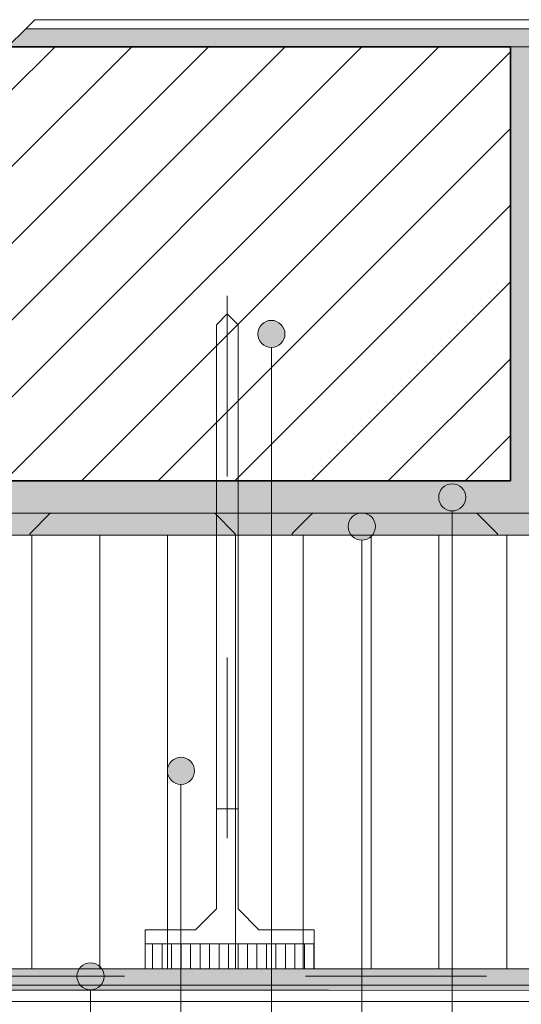
# Model space of a CAD drawing. Units: metres. Extents: x 0 to 1.89, y 0 to 2.06.
# Drawn here: x 0.89 to 1.17, y 0.72 to 1.26 of the extents above; entities that cross this region are included whole.
import ezdxf

# ---------------------------------------------------------------- set-up
doc = ezdxf.new("R2010")
doc.units = ezdxf.units.M
doc.header["$MEASUREMENT"] = 0
for name, pattern in [('Strich 2_1mm', [0.03, 0.02, -0.01]), ('Strichpunkt 3_1_1mm Achsen', [0.05, 0.03, -0.01, 0, -0.01]), ('Wipeout_Contour', [1, 0, -1])]:
    doc.linetypes.add(name, pattern=pattern)
for name, color, linetype in [('0 Bauteilschraffuren', 7, 'Continuous'), ('0 Bauteilschraffuren Neu', 7, 'Continuous'), ('0 Schichttrennlinien', 7, 'Continuous'), ('001 Beschriftung DE', 7, 'Continuous')]:
    doc.layers.add(name, color=color, linetype=linetype)
doc.linetypes.add('Freihand Umgebung', pattern='A,0,[1,I.04.08 Fenster- und Türlaibung mit Laibungselement1.Shx,S=0.001587,R=0,X=0,Y=8.25066e-05],-0.2,0', length=0.2)

msp = doc.modelspace()

# ---------------------------------------------------------------- hatches: boundary and pattern name
at = {"layer": '0 Bauteilschraffuren', "linetype": 'Continuous', "lineweight": 0, "true_color": 0x3c3a36}
msp.add_hatch(color=250, dxfattribs=at).paths.add_polyline_path([(0.77233, 0.97995), (1.749, 0.97995), (1.749, 0.99195), (0.78433, 0.99195), (0.78433, 1.13855), (0.77233, 1.13855)])

# ---------------------------------------------------------------- linework, layer by layer
at = {"layer": '0 Bauteilschraffuren', "color": 7, "linetype": 'Continuous', "lineweight": 0, "flags": 128}
msp.add_lwpolyline([(0.77233, 0.97995), (1.749, 0.97995), (1.749, 0.99195), (0.78433, 0.99195), (0.78433, 1.13855), (0.77233, 1.13855)], close=True, dxfattribs=at)

# ---------------------------------------------------------------- wipeouts: each hides what was drawn before it
at = {"color": 254, "linetype": 'Wipeout_Contour', "lineweight": 0, "ltscale": 7.463291}
msp.add_wipeout([(0.89933, 1.26495), (0.89433, 1.25995), (1.749, 1.25995), (1.749, 1.26495)], dxfattribs=at).dxf.layer = '0 Bauteilschraffuren Neu'

# ---------------------------------------------------------------- next in the draw order: hatches: boundary and pattern name
at = {"layer": '0 Bauteilschraffuren Neu', "linetype": 'Continuous', "lineweight": 0, "true_color": 0x3c3a36}
msp.add_hatch(color=250, dxfattribs=at).paths.add_polyline_path([(1.749, 1.25995), (1.749, 1.24995), (0.89633, 1.24995), (0.88433, 1.24995), (0.89433, 1.25995)])

# ---------------------------------------------------------------- next in the draw order: linework, layer by layer
at = {"layer": '0 Bauteilschraffuren Neu', "color": 7, "linetype": 'Freihand Umgebung', "lineweight": 0, "flags": 128}
for points in [[(0.89933, 1.26495), (0.89433, 1.25995), (1.749, 1.25995), (1.749, 1.26495)], [(1.749, 1.25995), (1.749, 1.24995), (0.89633, 1.24995), (0.88433, 1.24995), (0.89433, 1.25995)]]:
    msp.add_lwpolyline(points, close=True, dxfattribs=at)

# ---------------------------------------------------------------- next in the draw order: wipeouts: each hides what was drawn before it
at = {"color": 254, "linetype": 'Wipeout_Contour', "lineweight": 0, "ltscale": 8.970339}
msp.add_wipeout([(0.71158, 1.13855), (0.71158, 0.72193), (1.749, 0.72193), (1.749, 0.7279), (0.71781, 0.72817), (0.71771, 1.13855)], dxfattribs=at).dxf.layer = '0 Bauteilschraffuren'

# ---------------------------------------------------------------- next in the draw order: hatches: boundary and pattern name
at = {"layer": '0 Bauteilschraffuren Neu', "linetype": 'Continuous', "lineweight": 0, "true_color": 0x3c3a36}
for points in [[(0.78433, 0.99195), (1.749, 0.99195), (1.749, 1.00995), (1.53433, 1.00995), (1.53433, 1.24995), (1.52233, 1.24995), (1.52233, 1.00995), (1.17433, 1.00995), (1.17433, 1.24995), (1.16233, 1.24995), (1.16233, 1.00995), (0.80233, 1.00995), (0.80233, 1.13955), (0.88433, 1.13955), (0.88433, 1.15155), (0.81433, 1.15155), (0.78433, 1.15155)], [(0.72058, 1.13855), (0.7178, 1.13855), (0.71798, 0.72834), (1.749, 0.72788), (1.749, 0.73094), (0.72058, 0.73094)], [(0.72058, 1.13855), (0.72058, 0.73094), (1.749, 0.73094), (1.749, 0.73994), (0.72958, 0.73994), (0.72958, 1.13855)]]:
    msp.add_hatch(color=250, dxfattribs=at).paths.add_polyline_path(points)
at = {"layer": '0 Bauteilschraffuren Neu', "linetype": 'Continuous', "lineweight": 0}
h = msp.add_hatch(dxfattribs=at)
h.set_pattern_fill('SAGO_BACKSTEIN_0001_0001', style=0, pattern_type=2)
h.set_pattern_definition([(45, (0, 0), (-0.0212132, 0.0212132), [])])
h.paths.add_polyline_path([(0.80233, 1.00995), (1.16233, 1.00995), (1.16233, 1.24995), (0.88433, 1.24995), (0.88433, 1.13955), (0.80233, 1.13955)])
h = msp.add_hatch(dxfattribs=at)
h.set_pattern_fill('Dämmstoff__allgemein_hor_0A', style=0, pattern_type=2)
h.set_pattern_definition([(90, (1.272766, 0.859942), (-0.0375, 0), [])])
h.paths.add_polyline_path([(0.77233, 0.73994), (1.749, 0.73995), (1.749, 0.97995), (0.77233, 0.97995), (0.77233, 0.88035), (0.80341, 0.88035), (0.80817, 0.87795), (0.80341, 0.87555), (0.77233, 0.87555)])
h = msp.add_hatch(dxfattribs=at)
h.set_pattern_fill('Dämmstoff__allgemein_hor_0A', style=0, pattern_type=2)
h.set_pattern_definition([(90, (1.59444, 1.9748517), (-0.00525, 0), [])])
h.paths.add_polyline_path([(0.96041, 0.73994), (1.05373, 0.73994), (1.05373, 0.75385), (0.96041, 0.75385)])
at = {"layer": '001 Beschriftung DE', "linetype": 'Continuous', "lineweight": 0, "true_color": 0x000000}
for points in [[(1.02265, 1.09115), (1.02322, 1.08828), (1.02485, 1.08585), (1.02728, 1.08422), (1.03015, 1.08365), (1.03302, 1.08422), (1.03545, 1.08585), (1.03708, 1.08828), (1.03765, 1.09115), (1.03708, 1.09402), (1.03545, 1.09645), (1.03302, 1.09808), (1.03015, 1.09865), (1.02728, 1.09808), (1.02485, 1.09645), (1.02322, 1.09402)], [(1.12265, 1.00076), (1.12322, 0.99789), (1.12485, 0.99546), (1.12728, 0.99383), (1.13015, 0.99326), (1.13302, 0.99383), (1.13545, 0.99546), (1.13708, 0.99789), (1.13765, 1.00076), (1.13708, 1.00363), (1.13545, 1.00606), (1.13302, 1.00769), (1.13015, 1.00826), (1.12728, 1.00769), (1.12485, 1.00606), (1.12322, 1.00363)], [(1.07265, 0.98463), (1.07322, 0.98176), (1.07485, 0.97933), (1.07728, 0.9777), (1.08015, 0.97713), (1.08302, 0.9777), (1.08545, 0.97933), (1.08708, 0.98176), (1.08765, 0.98463), (1.08708, 0.9875), (1.08545, 0.98994), (1.08302, 0.99156), (1.08015, 0.99213), (1.07728, 0.99156), (1.07485, 0.98994), (1.07322, 0.9875)], [(0.97265, 0.84952), (0.97322, 0.84665), (0.97485, 0.84422), (0.97728, 0.84259), (0.98015, 0.84202), (0.98302, 0.84259), (0.98545, 0.84422), (0.98708, 0.84665), (0.98765, 0.84952), (0.98708, 0.85239), (0.98545, 0.85482), (0.98302, 0.85645), (0.98015, 0.85702), (0.97728, 0.85645), (0.97485, 0.85482), (0.97322, 0.85239)], [(0.92265, 0.7359), (0.92322, 0.73303), (0.92485, 0.7306), (0.92728, 0.72897), (0.93015, 0.7284), (0.93302, 0.72897), (0.93545, 0.7306), (0.93708, 0.73303), (0.93765, 0.7359), (0.93708, 0.73877), (0.93545, 0.74121), (0.93302, 0.74283), (0.93015, 0.7434), (0.92728, 0.74283), (0.92485, 0.74121), (0.92322, 0.73877)]]:
    msp.add_hatch(color=18, dxfattribs=at).paths.add_polyline_path(points)

# ---------------------------------------------------------------- next in the draw order: linework, layer by layer
at = {"color": 7, "linetype": 'Strich 2_1mm', "lineweight": 0, "flags": 128}
msp.add_lwpolyline([(1.749, 0.7359), (0.72555, 0.7359)], dxfattribs=at)
at = {"layer": '0 Bauteilschraffuren', "color": 7, "linetype": 'Freihand Umgebung', "lineweight": 0, "flags": 128}
msp.add_lwpolyline([(0.71158, 1.13855), (0.71158, 0.72193), (1.749, 0.72193), (1.749, 0.7279), (0.71781, 0.72817), (0.71771, 1.13855)], close=True, dxfattribs=at)
at = {"layer": '0 Bauteilschraffuren', "color": 7, "linetype": 'Continuous', "lineweight": 0, "flags": 128}
for points in [[(1.01173, 1.09625), (1.01173, 0.82858), (0.99973, 0.82858), (0.99973, 1.09625), (1.00573, 1.10225)], [(1.05373, 0.75385), (0.96041, 0.75385), (0.96041, 0.76164), (0.98823, 0.76164), (0.99973, 0.77314), (0.99973, 0.82858), (1.01173, 0.82858), (1.01173, 0.77313), (1.02322, 0.76164), (1.05373, 0.76164)]]:
    msp.add_lwpolyline(points, close=True, dxfattribs=at)
at = {"layer": '0 Bauteilschraffuren Neu', "color": 7, "linetype": 'Continuous', "lineweight": 0, "flags": 128}
for points in [[(0.78433, 0.99195), (1.749, 0.99195), (1.749, 1.00995), (1.53433, 1.00995), (1.53433, 1.24995), (1.52233, 1.24995), (1.52233, 1.00995), (1.17433, 1.00995), (1.17433, 1.24995), (1.16233, 1.24995), (1.16233, 1.00995), (0.80233, 1.00995), (0.80233, 1.13955), (0.88433, 1.13955), (0.88433, 1.15155), (0.81433, 1.15155), (0.78433, 1.15155)], [(0.72058, 1.13855), (0.72058, 0.73094), (1.749, 0.73094), (1.749, 0.73994), (0.72958, 0.73994), (0.72958, 1.13855)], [(0.77233, 0.73994), (1.749, 0.73995), (1.749, 0.97995), (0.77233, 0.97995), (0.77233, 0.88035), (0.80341, 0.88035), (0.80817, 0.87795), (0.80341, 0.87555), (0.77233, 0.87555)], [(0.96041, 0.73994), (1.05373, 0.73994), (1.05373, 0.75385), (0.96041, 0.75385)]]:
    msp.add_lwpolyline(points, close=True, dxfattribs=at)
at = {"layer": '0 Bauteilschraffuren Neu', "color": 7, "linetype": 'Continuous', "lineweight": 35, "flags": 128}
msp.add_lwpolyline([(0.80233, 1.00995), (1.16233, 1.00995), (1.16233, 1.24995), (0.88433, 1.24995), (0.88433, 1.13955), (0.80233, 1.13955)], close=True, dxfattribs=at)
at = {"layer": '0 Bauteilschraffuren Neu', "color": 7, "linetype": 'Freihand Umgebung', "lineweight": 0, "flags": 128}
msp.add_lwpolyline([(0.72058, 1.13855), (0.7178, 1.13855), (0.71798, 0.72834), (1.749, 0.72788), (1.749, 0.73094), (0.72058, 0.73094)], close=True, dxfattribs=at)
at = {"layer": '0 Bauteilschraffuren Neu', "color": 7, "linetype": 'Continuous', "lineweight": 0, "flags": 128}
for points in [[(0.999, 0.9918, 0.198912), (0.99865, 0.99195), (0.90806, 0.99195, 0.198912), (0.90771, 0.9918), (0.89671, 0.9808, 0.668179), (0.89706, 0.97995), (1.00965, 0.97995, 0.668179), (1.01, 0.9808)], [(1.04171, 0.9808, 0.668179), (1.04206, 0.97995), (1.15465, 0.97995, 0.668179), (1.155, 0.9808), (1.144, 0.9918, 0.198912), (1.14365, 0.99195), (1.05306, 0.99195, 0.198912), (1.05271, 0.9918)]]:
    msp.add_lwpolyline(points, format="xyb", close=True, dxfattribs=at)
at = {"layer": '0 Schichttrennlinien', "color": 7, "linetype": 'Strichpunkt 3_1_1mm Achsen', "lineweight": 0}
msp.add_line((1.00573, 1.11225), (1.00573, 0.74385), dxfattribs=at)
at = {"layer": '001 Beschriftung DE', "color": 7, "linetype": 'Continuous', "lineweight": 0, "flags": 128}
for points in [[(0.23576, 0.37426), (1.03015, 0.37426), (1.03015, 1.08365)], [(0.42068, 0.27652), (1.13015, 0.27652), (1.13015, 0.99326)], [(0.25383, 0.32539), (1.08015, 0.32539), (1.08015, 0.97713)], [(0.6232, 0.42312), (0.98015, 0.42312), (0.98015, 0.84202)], [(0.61968, 0.47199), (0.93015, 0.47199), (0.93015, 0.7284)]]:
    msp.add_lwpolyline(points, dxfattribs=at)
at = {"layer": '001 Beschriftung DE', "color": 7, "linetype": 'Continuous', "lineweight": 0}
for centre in [(1.03015, 1.09115), (1.13015, 1.00076), (1.08015, 0.98463), (0.98015, 0.84952), (0.93015, 0.7359)]:
    msp.add_circle(centre, 0.0075, dxfattribs=at)

doc.saveas('drawing.dxf')
